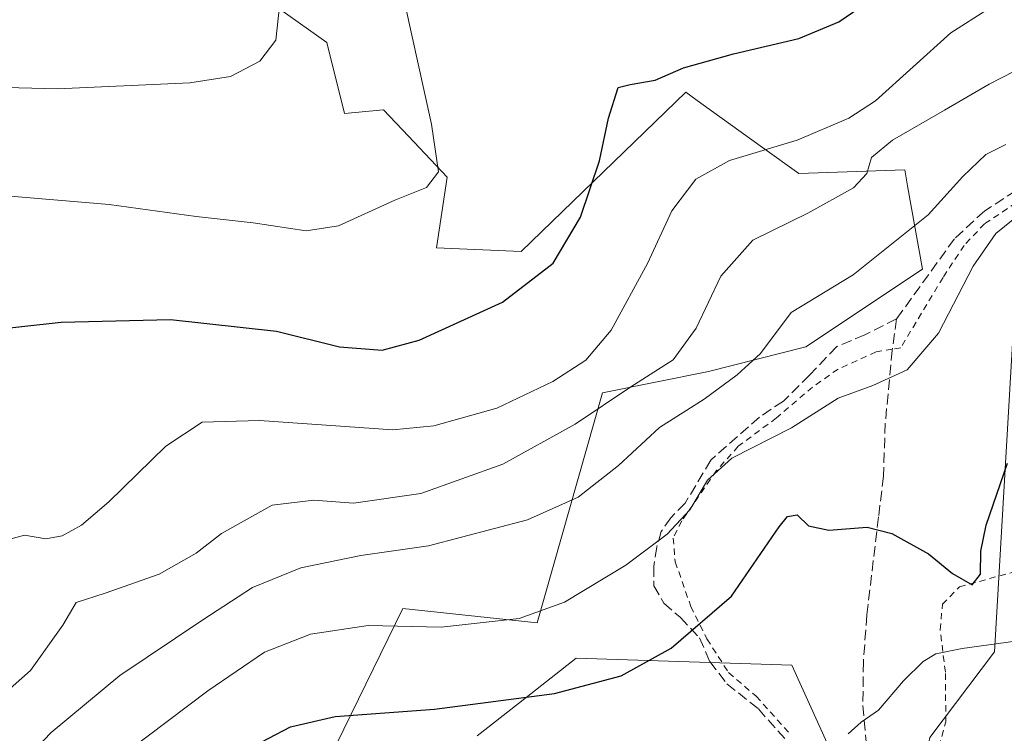
# Model space of a CAD drawing. Units: metres. Extents: x 596627 to 600051, y 4770757 to 4773120.
# Drawn here: x 597430 to 597585, y 4772480 to 4772592 of the extents above; entities that cross this region are included whole.
import ezdxf

# ---------------------------------------------------------------- set-up
doc = ezdxf.new("R2010")
doc.units = ezdxf.units.M
doc.header["$MEASUREMENT"] = 0
doc.linetypes.add('DGN Style 2', pattern=[1.648017, 0.98881, -0.659207])
doc.linetypes.add('DGN Style 3', pattern=[2.307223, 1.648017, -0.659207])
for name, color, linetype, lineweight in [('Alambrada', 7, 'DGN Style 2', 0), ('Arbolado forestal CxS', 92, 'Continuous', 0), ('Curva de nivel maestra', 30, 'Continuous', 30), ('Curva de nivel normal', 30, 'Continuous', 0), ('Senda', 7, 'DGN Style 3', 0)]:
    doc.layers.add(name, color=color, linetype=linetype, lineweight=lineweight)

# ---------------------------------------------------------------- blocks, each defined once
blk = doc.blocks.new('*U10')
at = {"layer": 'Arbolado forestal CxS', "color": 92, "linetype": 'Continuous', "lineweight": 0}
for points in [[(597470.2677, 4772594.2849, 785.8479), (597475.1392, 4772590.8201, 784.5516), (597478.046, 4772588.7525, 783.8242), (597480.8281, 4772577.6175, 782.7343), (597486.9499, 4772578.1747, 781.5499), (597490.8811, 4772574.0233, 780.8716), (597496.9667, 4772567.5967, 780.207), (597495.2978, 4772556.4615, 778.8424), (597508.6543, 4772555.9049, 776.9526), (597534.5335, 4772580.9581, 774.66), (597536.9317, 4772579.2339, 773.9448), (597546.6465, 4772572.2483, 770.9148), (597552.3421, 4772568.1533, 768.9863), (597569.0369, 4772568.7105, 764.5676), (597569.5369, 4772565.9133, 763.4066), (597571.8197, 4772553.1217, 758.628), (597553.4545, 4772540.8725, 759.1555), (597538.1499, 4772536.9763, 764.1163), (597521.4537, 4772533.6353, 767.6771), (597511.1587, 4772497.4461, 755.4572), (597490.0101, 4772499.6727, 756.5404), (597477.2103, 4772473.5059, 747.1365)], [(597501.6971, 4772479.6311, 749.0524), (597509.4225, 4772485.7033, 751.0284), (597517.2795, 4772491.8791, 752.8583), (597551.2278, 4772490.7661, 747.8037), (597556.7929, 4772478.5173, 745.2857)]]:
    blk.add_polyline3d(points, dxfattribs=at)
blk = doc.blocks.new('*U27')
at = {"layer": 'Arbolado forestal CxS', "color": 92, "linetype": 'Continuous', "lineweight": 0}
for points in [[(597586.5331, 4772550.4277, 753.1751), (597583.1545, 4772492.9003, 745.5829), (597572.9879, 4772479.3989, 743.9886)], [(597556.7929, 4772478.5173, 745.2857), (597551.2278, 4772490.7661, 747.8037), (597517.2795, 4772491.8791, 752.8583), (597509.4225, 4772485.7033, 751.0284), (597501.6971, 4772479.6311, 749.0524)], [(597477.2103, 4772473.5059, 747.1365), (597490.0101, 4772499.6727, 756.5404), (597511.1587, 4772497.4461, 755.4572), (597521.4537, 4772533.6353, 767.6771), (597538.1499, 4772536.9763, 764.1163), (597553.4545, 4772540.8725, 759.1555), (597571.8197, 4772553.1217, 758.628), (597569.5369, 4772565.9133, 763.4066), (597569.0369, 4772568.7105, 764.5676), (597552.3421, 4772568.1533, 768.9863), (597546.6465, 4772572.2483, 770.9148), (597536.9317, 4772579.2339, 773.9448), (597534.5335, 4772580.9581, 774.66), (597508.6543, 4772555.9049, 776.9526), (597495.2978, 4772556.4615, 778.8424), (597496.9667, 4772567.5967, 780.207), (597490.8811, 4772574.0233, 780.8716), (597486.9499, 4772578.1747, 781.5499), (597480.8281, 4772577.6175, 782.7343), (597478.046, 4772588.7525, 783.8242), (597475.1392, 4772590.8201, 784.5516), (597470.2677, 4772594.2849, 785.8479)]]:
    blk.add_polyline3d(points, dxfattribs=at)

msp = doc.modelspace()

# ---------------------------------------------------------------- linework, layer by layer
at = {"layer": 'Alambrada', "color": 7, "linetype": 'DGN Style 2', "lineweight": 0}
for points in [[(597586.5701, 4772563.5401, 758.4744), (597581.6001, 4772560.2501, 762.7648), (597578.3901, 4772556.8401, 764.2952), (597575.0501, 4772551.8001, 761.0453), (597568.3901, 4772540.7201, 757.2447), (597567.0601, 4772540.5001, 757.5011), (597564.5301, 4772540.0801, 757.9639), (597558.5301, 4772537.3801, 757.0297), (597554.5001, 4772534.5501, 757.375), (597548.8201, 4772529.6801, 757.2328), (597542.8101, 4772525.2201, 756.6747), (597539.3901, 4772521.4001, 756.0603), (597533.9101, 4772513.4901, 755.8901), (597532.5601, 4772510.7901, 755.5648), (597532.8901, 4772507.0501, 754.1218), (597535.3501, 4772500.0101, 751.7839), (597537.8901, 4772494.9001, 750.371), (597541.3001, 4772489.6001, 753.1965), (597545.6401, 4772485.8801, 759.3456), (597551.0101, 4772479.8901, 761.9972)], [(597573.9201, 4772476.4101, 743.5507), (597575.5001, 4772481.8601, 743.7131), (597575.4201, 4772489.6701, 744.815), (597574.6001, 4772496.3601, 746.6806), (597574.9601, 4772500.3701, 748.1987), (597577.6201, 4772503.0801, 749.8225), (597587.3701, 4772505.7701, 749.2322)]]:
    msp.add_polyline3d(points, dxfattribs=at)
at = {"layer": 'Arbolado forestal CxS', "color": 92, "linetype": 'Continuous', "lineweight": 0}
for points in [[(597470.2677, 4772594.2849, 785.8479), (597475.1392, 4772590.8201, 784.5516), (597478.046, 4772588.7525, 783.8242), (597480.8281, 4772577.6175, 782.7343), (597486.9499, 4772578.1747, 781.5499), (597490.8811, 4772574.0233, 780.8716), (597496.9667, 4772567.5967, 780.207), (597495.2978, 4772556.4615, 778.8424), (597508.6543, 4772555.9049, 776.9526), (597534.5335, 4772580.9581, 774.66), (597536.9317, 4772579.2339, 773.9448), (597546.6465, 4772572.2483, 770.9148), (597552.3421, 4772568.1533, 768.9863), (597569.0369, 4772568.7105, 764.5676), (597569.5369, 4772565.9133, 763.4066), (597571.8197, 4772553.1217, 758.628), (597553.4545, 4772540.8725, 759.1555), (597538.1499, 4772536.9763, 764.1163), (597521.4537, 4772533.6353, 767.6771), (597511.1587, 4772497.4461, 755.4572), (597490.0101, 4772499.6727, 756.5404), (597477.2103, 4772473.5059, 747.1365)], [(597470.2677, 4772594.2849, 785.8479), (597475.1392, 4772590.8201, 784.5516), (597478.046, 4772588.7525, 783.8242), (597480.8281, 4772577.6175, 782.7343), (597486.9499, 4772578.1747, 781.5499), (597490.8811, 4772574.0233, 780.8716), (597496.9667, 4772567.5967, 780.207), (597495.2978, 4772556.4615, 778.8424), (597508.6543, 4772555.9049, 776.9526), (597534.5335, 4772580.9581, 774.66), (597536.9317, 4772579.2339, 773.9448), (597546.6465, 4772572.2483, 770.9148), (597552.3421, 4772568.1533, 768.9863), (597569.0369, 4772568.7105, 764.5676), (597569.5369, 4772565.9133, 763.4066), (597571.8197, 4772553.1217, 758.628), (597553.4545, 4772540.8725, 759.1555), (597538.1499, 4772536.9763, 764.1163), (597521.4537, 4772533.6353, 767.6771), (597511.1587, 4772497.4461, 755.4572), (597490.0101, 4772499.6727, 756.5404), (597477.2103, 4772473.5059, 747.1365)], [(597589.8243, 4772402.2645, 710.291), (597583.1541, 4772411.6811, 714.5571), (597577.6609, 4772421.8817, 720.5429), (597576.4841, 4772435.2225, 727.2361), (597573.7371, 4772445.4243, 733.7611), (597569.8139, 4772453.6641, 738.2795), (597563.8417, 4772461.4535, 742.126), (597570.9418, 4772469.8487, 743.2936), (597572.9879, 4772479.3989, 743.9886), (597583.1545, 4772492.9003, 745.5829), (597586.5331, 4772550.4277, 753.1751)], [(597586.5331, 4772550.4277, 753.1751), (597583.1545, 4772492.9003, 745.5829), (597572.9879, 4772479.3989, 743.9886), (597570.9418, 4772469.8487, 743.2936), (597563.8417, 4772461.4535, 742.126)], [(597586.5331, 4772550.4277, 753.1751), (597583.1545, 4772492.9003, 745.5829), (597572.9879, 4772479.3989, 743.9886), (597570.9418, 4772469.8487, 743.2936), (597563.8417, 4772461.4535, 742.126)], [(597501.6971, 4772479.6311, 749.0524), (597509.4225, 4772485.7033, 751.0284), (597517.2795, 4772491.8791, 752.8583), (597551.2278, 4772490.7661, 747.8037), (597556.7929, 4772478.5173, 745.2857)], [(597501.6971, 4772479.6311, 749.0524), (597509.4225, 4772485.7033, 751.0284), (597517.2795, 4772491.8791, 752.8583), (597551.2278, 4772490.7661, 747.8037), (597556.7929, 4772478.5173, 745.2857)]]:
    msp.add_polyline3d(points, dxfattribs=at)
at = {"layer": 'Curva de nivel maestra', "color": 30, "linetype": 'Continuous', "lineweight": 30, "flags": 128}
for points, elevation in [([(597410.44, 4772541.9101), (597436.2, 4772544.7601), (597453.44, 4772545.1601), (597470.11, 4772543.3501), (597480.02, 4772540.8901), (597486.74, 4772540.3701), (597492.58, 4772541.9501), (597505.68, 4772547.9001), (597513.67, 4772554.0701), (597517.98, 4772561.2601), (597520.96, 4772570.1601), (597522.37, 4772576.8901), (597523.9, 4772581.6901), (597525.78, 4772582.1801), (597529.74, 4772582.8401), (597534.18, 4772584.7901), (597542.06, 4772587.0001), (597552.35, 4772589.4201), (597558.67, 4772592.0201), (597576.34, 4772604.1501)], 775), ([(597465.48, 4772477.5301), (597472.33, 4772481.0701), (597479.37, 4772482.6801), (597494.99, 4772483.8301), (597513.86, 4772486.3201), (597524.36, 4772489.0901), (597532.24, 4772493.4401), (597541.74, 4772501.6601), (597549.23, 4772512.5601), (597550.58, 4772514.2001), (597552.08, 4772514.4501), (597553.86, 4772512.7201), (597557.05, 4772512.0201), (597563.11, 4772512.5001), (597567.01, 4772511.5201), (597572.75, 4772508.3201), (597576.52, 4772505.1901), (597579.66, 4772503.4001), (597580.93, 4772505.1201), (597581.03, 4772508.7201), (597581.87, 4772512.7901), (597585.21, 4772522.5901)], 750)]:
    msp.add_lwpolyline(points, dxfattribs=dict(at, elevation=elevation))
at = {"layer": 'Curva de nivel normal', "color": 30, "linetype": 'Continuous', "lineweight": 0, "flags": 128}
for points, elevation in [([(597421.94, 4772565.09), (597443.77, 4772563.29), (597457.44, 4772561.4), (597466.44, 4772560.37), (597474.8, 4772559.12), (597479.85, 4772559.91), (597488.73, 4772563.97), (597493.73, 4772565.96), (597495.6, 4772568.44), (597494.51, 4772575.92), (597489.34, 4772599.49)], 780), ([(597413.21, 4772582.04), (597435.65, 4772581.49), (597456.47, 4772582.4), (597462.88, 4772583.4), (597467.47, 4772585.86), (597470, 4772589.14), (597470.8, 4772596.48)], 785), ([(597428.11, 4772510.63), (597430.44, 4772511.24), (597433.78, 4772510.66), (597436.35, 4772511.11), (597439.42, 4772512.83), (597443.74, 4772516.49), (597452.68, 4772525.24), (597458.41, 4772529.04), (597467.44, 4772529.26), (597488.44, 4772527.8), (597494.9, 4772528.46), (597504.78, 4772531.24), (597513.62, 4772535.44), (597518.84, 4772538.79), (597522.81, 4772543.49), (597528.54, 4772553.99), (597532.34, 4772562.3), (597536.12, 4772567.29), (597541.44, 4772570.18), (597552.11, 4772573.38), (597560.21, 4772576.85), (597564.44, 4772579.6), (597576.3, 4772590.29), (597582.19, 4772594.09)], 770), ([(597420.35, 4772480.24), (597431.39, 4772489.96), (597436.48, 4772497.08), (597438.58, 4772500.65), (597443.16, 4772502.13), (597451.64, 4772505.12), (597457.49, 4772508.41), (597461.44, 4772511.49), (597469.45, 4772515.98), (597475.98, 4772516.73), (597482.21, 4772516.26), (597492.86, 4772517.79), (597505.76, 4772522.4), (597517.12, 4772528.72), (597525.9, 4772534.56), (597532.56, 4772538.84), (597536.16, 4772543.82), (597540.07, 4772551.99), (597545.11, 4772557.66), (597553.78, 4772561.93), (597560.96, 4772565.9), (597563.08, 4772568.16), (597563.8, 4772570.67), (597567.08, 4772573.42), (597575.26, 4772578.1), (597582.32, 4772582.19), (597592.33, 4772587.35)], 765), ([(597425.57, 4772470.74), (597434.66, 4772480.18), (597445.45, 4772489.15), (597458.54, 4772497.89), (597466.36, 4772503.01), (597473.97, 4772506.09), (597483.37, 4772508.06), (597494.03, 4772509.54), (597509.65, 4772513.66), (597517.6, 4772517.22), (597523.98, 4772522.2), (597530.41, 4772528.19), (597537.44, 4772532.66), (597542.62, 4772536.46), (597546.33, 4772539.85), (597551.15, 4772546.29), (597560.92, 4772552.19), (597572.7, 4772561.66), (597578.17, 4772567.66), (597581.78, 4772571.15), (597584.95, 4772572.72)], 760), ([(597424.2, 4772459.44), (597431.16, 4772460.1), (597434.94, 4772463.05), (597443.48, 4772474.82), (597459.31, 4772486.74), (597468.2, 4772492.84), (597475.46, 4772495.67), (597484.52, 4772497.03), (597496.05, 4772496.78), (597508.34, 4772498.14), (597515.44, 4772500.69), (597525.11, 4772506.52), (597531.63, 4772511.4), (597535.18, 4772515.23), (597537.96, 4772519.91), (597541.78, 4772523.36), (597551.22, 4772528.14), (597558.52, 4772532.78), (597563.98, 4772534.78), (597569.38, 4772537.25), (597574.36, 4772543.03), (597579.78, 4772553.59), (597583.36, 4772558.74), (597586.11, 4772560.94)], 755), ([(597560.11, 4772479.99), (597562.18, 4772481.82), (597564.9, 4772483.7), (597568.85, 4772488.3), (597571.9, 4772491.36), (597573.94, 4772492.54), (597578.07, 4772493.38), (597587.98, 4772494.75)], 745)]:
    msp.add_lwpolyline(points, dxfattribs=dict(at, elevation=elevation))
at = {"layer": 'Senda', "color": 7, "linetype": 'DGN Style 3', "lineweight": 0}
for points in [[(597586.5601, 4772565.4801, 760.1477), (597581.6101, 4772562.2801, 765.3079), (597576.8401, 4772557.8801, 767.9557), (597567.7401, 4772545.2601, 763.9861)], [(597567.7401, 4772545.2601, 763.9861), (597562.7601, 4772542.7901, 761.2357), (597558.3201, 4772540.9101, 758.8999), (597554.0401, 4772536.4201, 758.0452), (597549.9101, 4772532.3301, 757.8396), (597546.1501, 4772529.8101, 757.831), (597538.4801, 4772523.0401, 756.7663), (597534.4501, 4772516.2901, 756.4188), (597532.2201, 4772513.9801, 756.7332), (597530.7001, 4772511.8301, 757.3163), (597530.0001, 4772509.3801, 756.4572), (597529.5201, 4772506.3401, 755.0734), (597529.5301, 4772503.2501, 753.7005), (597531.1001, 4772500.5301, 752.6049), (597533.7101, 4772498.2701, 751.6992), (597536.7301, 4772495.0601, 750.6543), (597538.3301, 4772491.3501, 751.2479), (597541.0401, 4772487.8401, 755.4057), (597545.9801, 4772483.9001, 762.7345), (597550.7501, 4772478.5201, 762.8255), (597555.4001, 4772471.3601, 755.3977), (597561.123, 4772466.1174, 744.2604)], [(597567.7401, 4772545.2601, 763.9861), (597567.0501, 4772540.3551, 757.4322), (597565.9601, 4772528.8701, 754.0964), (597565.6801, 4772520.5301, 752.285), (597564.9001, 4772514.1001, 750.7527), (597563.0501, 4772498.6401, 747.6211), (597562.5201, 4772491.3201, 746.6314), (597562.4201, 4772484.4201, 745.5572), (597563.1501, 4772476.6701, 744.5588), (597563.3201, 4772469.9301, 743.516), (597562.8432, 4772465.9757, 742.9495)]]:
    msp.add_polyline3d(points, dxfattribs=at)

# ---------------------------------------------------------------- block references
at = {"layer": 'Arbolado forestal CxS', "color": 92, "linetype": 'Continuous', "lineweight": 0}
for name in ['*U27', '*U10']:
    msp.add_blockref(name, (0, 0), dxfattribs=at)

doc.saveas('drawing.dxf')
